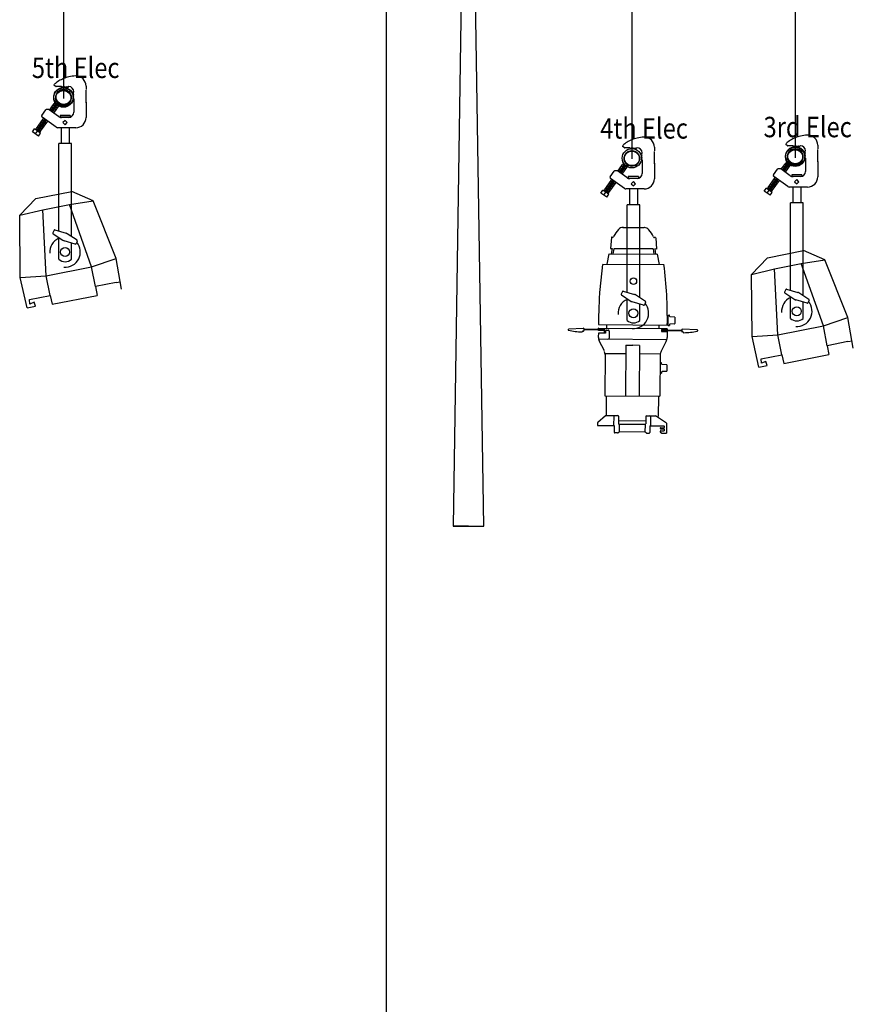
# Model space of a CAD drawing. Units: inches. Extents: x 1594 to 3961, y 412 to 1693.
# Drawn here: x 2179 to 2261, y 937 to 1034 of the extents above; entities that cross this region are included whole.
import ezdxf

# ---------------------------------------------------------------- set-up
doc = ezdxf.new("R2010")
doc.units = ezdxf.units.IN
doc.header["$LTSCALE"] = 48
doc.header["$MEASUREMENT"] = 0
for name, color, linetype in [('Labels', 253, 'Continuous'), ('Lights', 7, 'Continuous'), ('Linesets', 7, 'Continuous'), ('Softgoods', 7, 'Continuous')]:
    doc.layers.add(name, color=color, linetype=linetype)
doc.styles.add('ARCH48', font='ARCHSTYL.SHX', dxfattribs={"width": 0.85, "height": 4.5})

msp = doc.modelspace()

# ---------------------------------------------------------------- linework, layer by layer
at = {"color": 7, "linetype": 'Continuous'}
for p, q in [((2183.685, 1051.041), (2183.685, 1030.549)), ((2239.325, 1045.91), (2239.327, 1020.026)), ((2255.325, 1046.098), (2255.325, 1023.447)), ((2183.672, 1032.101), (2183.672, 1025.923)), ((2255.316, 1026.304), (2255.316, 1020.126)), ((2180.973, 1016.139), (2184.491, 1016.837)), ((2186.578, 1015.918), (2184.491, 1016.837)), ((2179.395, 1014.493), (2180.973, 1016.139)), ((2184.266, 1015.56), (2186.578, 1015.918)), ((2188.841, 1010.275), (2186.578, 1015.918)), ((2179.395, 1014.493), (2181.669, 1015.045)), ((2181.669, 1015.045), (2184.266, 1015.56)), ((2181.987, 1008.58), (2181.669, 1015.045)), ((2186.44, 1009.464), (2184.266, 1015.56)), ((2179.458, 1008.413), (2179.395, 1014.493)), ((2252.618, 1010.341), (2256.136, 1011.04)), ((2258.223, 1010.121), (2256.136, 1011.04)), ((2186.44, 1009.464), (2188.841, 1010.275)), ((2189.374, 1007.271), (2188.841, 1010.275)), ((2251.039, 1008.695), (2252.618, 1010.341)), ((2255.91, 1009.763), (2258.223, 1010.121)), ((2260.486, 1004.477), (2258.223, 1010.121)), ((2181.987, 1008.58), (2186.44, 1009.464)), ((2186.825, 1007.525), (2186.44, 1009.464)), ((2251.039, 1008.695), (2253.313, 1009.247)), ((2253.313, 1009.247), (2255.91, 1009.763)), ((2253.632, 1002.783), (2253.313, 1009.247)), ((2258.084, 1003.667), (2255.91, 1009.763)), ((2179.458, 1008.413), (2181.987, 1008.58)), ((2180.113, 1005.433), (2179.458, 1008.413)), ((2182.372, 1006.641), (2181.987, 1008.58)), ((2251.103, 1002.615), (2251.039, 1008.695)), ((2188.849, 1007.927), (2186.825, 1007.525)), ((2186.825, 1007.525), (2186.975, 1006.657)), ((2188.849, 1007.927), (2189.245, 1007.997)), ((2180.348, 1006.24), (2182.372, 1006.641)), ((2180.389, 1005.81), (2180.348, 1006.24)), ((2182.372, 1006.641), (2182.565, 1005.782)), ((2182.565, 1005.782), (2186.975, 1006.657)), ((2180.113, 1005.433), (2180.937, 1005.59)), ((2180.815, 1005.982), (2180.389, 1005.81)), ((2180.937, 1005.59), (2180.815, 1005.982)), ((2258.084, 1003.667), (2260.486, 1004.477)), ((2261.018, 1001.473), (2260.486, 1004.477)), ((2253.632, 1002.783), (2258.084, 1003.667)), ((2258.469, 1001.728), (2258.084, 1003.667)), ((2251.103, 1002.615), (2253.632, 1002.783)), ((2251.758, 999.636), (2251.103, 1002.615)), ((2254.017, 1000.844), (2253.632, 1002.783)), ((2260.493, 1002.129), (2258.469, 1001.728)), ((2258.469, 1001.728), (2258.62, 1000.859)), ((2260.493, 1002.129), (2260.89, 1002.2)), ((2251.993, 1000.442), (2254.017, 1000.844)), ((2252.034, 1000.013), (2251.993, 1000.442)), ((2254.017, 1000.844), (2254.209, 999.984)), ((2254.209, 999.984), (2258.62, 1000.859)), ((2251.758, 999.636), (2252.582, 999.793)), ((2252.46, 1000.185), (2252.034, 1000.013)), ((2252.582, 999.793), (2252.46, 1000.185))]:
    msp.add_line(p, q, dxfattribs=at)
at = {"layer": 'Lights', "color": 7, "linetype": 'Continuous'}
for p, q in [((2182.895, 1027.406), (2182.79, 1027.316)), ((2183.002, 1027.49), (2182.895, 1027.406)), ((2183.113, 1027.568), (2183.002, 1027.49)), ((2183.225, 1027.64), (2183.113, 1027.568)), ((2183.34, 1027.707), (2183.225, 1027.64)), ((2183.456, 1027.769), (2183.34, 1027.707)), ((2183.574, 1027.826), (2183.456, 1027.769)), ((2183.694, 1027.879), (2183.574, 1027.826)), ((2183.814, 1027.927), (2183.694, 1027.879)), ((2183.938, 1027.97), (2183.814, 1027.927)), ((2184.068, 1028.01), (2183.938, 1027.97)), ((2184.206, 1028.045), (2184.068, 1028.01)), ((2184.355, 1028.076), (2184.206, 1028.045)), ((2184.517, 1028.103), (2184.355, 1028.076)), ((2184.695, 1028.126), (2184.517, 1028.103)), ((2184.892, 1028.145), (2184.695, 1028.126)), ((2182.921, 1027.107), (2182.772, 1027.214)), ((2183.479, 1027.095), (2182.953, 1027.095)), ((2183.541, 1027.009), (2183.479, 1027.095)), ((2183.654, 1027.095), (2183.592, 1027.009)), ((2183.716, 1027.009), (2183.654, 1027.095)), ((2183.829, 1027.095), (2183.767, 1027.009)), ((2183.891, 1027.009), (2183.829, 1027.095)), ((2184.004, 1027.095), (2183.942, 1027.009)), ((2184.066, 1027.009), (2184.004, 1027.095)), ((2184.179, 1027.095), (2184.117, 1027.009)), ((2184.192, 1027.095), (2184.179, 1027.095)), ((2184.606, 1026.533), (2184.692, 1026.595)), ((2184.692, 1026.42), (2184.606, 1026.482)), ((2184.606, 1026.358), (2184.692, 1026.42)), ((2185.892, 1027.145), (2185.892, 1026.797)), ((2182.321, 1024.795), (2182.786, 1025.44)), ((2182.926, 1025.462), (2182.786, 1025.44)), ((2183.188, 1025.15), (2182.786, 1025.44)), ((2183.165, 1025.29), (2182.926, 1025.462)), ((2184.692, 1026.245), (2184.606, 1026.307)), ((2184.606, 1026.183), (2184.692, 1026.245)), ((2184.692, 1026.07), (2184.606, 1026.132)), ((2184.606, 1026.008), (2184.692, 1026.07)), ((2184.692, 1025.895), (2184.606, 1025.957)), ((2184.692, 1025.895), (2184.692, 1024.575)), ((2185.892, 1025.573), (2185.892, 1024.06)), ((2181.564, 1024.262), (2181.964, 1024.816)), ((2182.238, 1024.841), (2182.012, 1024.841)), ((2183.188, 1024.17), (2182.273, 1024.829)), ((2182.837, 1024.664), (2182.435, 1024.953)), ((2182.697, 1024.641), (2182.458, 1024.813)), ((2182.954, 1024.826), (2182.552, 1025.115)), ((2182.814, 1024.803), (2182.575, 1024.976)), ((2183.071, 1024.988), (2182.669, 1025.278)), ((2182.931, 1024.965), (2182.692, 1025.138)), ((2182.723, 1024.505), (2183.188, 1025.15)), ((2183.048, 1025.128), (2182.809, 1025.3)), ((2183.188, 1025.15), (2183.165, 1025.29)), ((2181.032, 1023.006), (2181.736, 1023.983)), ((2181.433, 1022.717), (2182.138, 1023.694)), ((2181.901, 1023.366), (2181.5, 1023.655)), ((2181.762, 1023.343), (2181.522, 1023.516)), ((2182.951, 1023.107), (2181.592, 1024.087)), ((2182.018, 1023.528), (2181.617, 1023.817)), ((2181.879, 1023.505), (2181.639, 1023.678)), ((2181.996, 1023.667), (2181.756, 1023.84)), ((2184.342, 1024.268), (2183.342, 1024.268)), ((2183.342, 1024.268), (2183.342, 1024.098)), ((2184.342, 1024.098), (2183.342, 1024.098)), ((2183.442, 1024.098), (2183.442, 1024.077)), ((2183.442, 1024.098), (2183.442, 1024.077)), ((2184.192, 1024.075), (2183.48, 1024.075)), ((2183.836, 1023.78), (2183.624, 1023.568)), ((2183.624, 1023.568), (2183.836, 1023.355)), ((2184.049, 1023.568), (2183.836, 1023.78)), ((2183.836, 1023.355), (2184.049, 1023.568)), ((2184.242, 1024.098), (2184.242, 1024.078)), ((2184.342, 1024.268), (2184.342, 1024.098)), ((2180.656, 1022.66), (2180.861, 1022.944)), ((2181.224, 1022.251), (2180.656, 1022.66)), ((2181.429, 1022.535), (2180.861, 1022.944)), ((2180.94, 1022.456), (2181.145, 1022.74)), ((2180.944, 1022.884), (2180.997, 1022.908)), ((2180.997, 1022.908), (2181.032, 1023.006)), ((2181.351, 1022.653), (2180.997, 1022.908)), ((2181.433, 1022.717), (2181.032, 1023.006)), ((2181.55, 1022.879), (2181.149, 1023.168)), ((2181.411, 1022.856), (2181.171, 1023.029)), ((2181.667, 1023.041), (2181.266, 1023.331)), ((2181.528, 1023.019), (2181.288, 1023.191)), ((2181.346, 1022.595), (2181.351, 1022.653)), ((2181.351, 1022.653), (2181.433, 1022.717)), ((2181.784, 1023.203), (2181.383, 1023.493)), ((2181.645, 1023.181), (2181.405, 1023.353)), ((2184.892, 1023.06), (2183.098, 1023.06)), ((2183.442, 1023.06), (2183.442, 1021.52)), ((2184.242, 1023.06), (2184.242, 1021.52)), ((2181.224, 1022.251), (2181.429, 1022.535)), ((2238.76, 1021.581), (2238.65, 1021.503)), ((2238.873, 1021.653), (2238.76, 1021.581)), ((2238.987, 1021.72), (2238.873, 1021.653)), ((2239.104, 1021.782), (2238.987, 1021.72)), ((2239.222, 1021.839), (2239.104, 1021.782)), ((2239.341, 1021.892), (2239.222, 1021.839)), ((2239.461, 1021.94), (2239.341, 1021.892)), ((2239.585, 1021.984), (2239.461, 1021.94)), ((2239.715, 1022.023), (2239.585, 1021.984)), ((2239.853, 1022.058), (2239.715, 1022.023)), ((2240.002, 1022.089), (2239.853, 1022.058)), ((2240.165, 1022.116), (2240.002, 1022.089)), ((2240.343, 1022.139), (2240.165, 1022.116)), ((2240.539, 1022.158), (2240.343, 1022.139)), ((2254.539, 1021.608), (2254.434, 1021.519)), ((2254.647, 1021.692), (2254.539, 1021.608)), ((2254.757, 1021.77), (2254.647, 1021.692)), ((2254.87, 1021.843), (2254.757, 1021.77)), ((2254.985, 1021.91), (2254.87, 1021.843)), ((2255.101, 1021.972), (2254.985, 1021.91)), ((2255.219, 1022.029), (2255.101, 1021.972)), ((2255.338, 1022.081), (2255.219, 1022.029)), ((2255.459, 1022.129), (2255.338, 1022.081)), ((2255.583, 1022.173), (2255.459, 1022.129)), ((2255.712, 1022.212), (2255.583, 1022.173)), ((2255.851, 1022.248), (2255.712, 1022.212)), ((2256, 1022.279), (2255.851, 1022.248)), ((2256.162, 1022.306), (2256, 1022.279)), ((2256.34, 1022.329), (2256.162, 1022.306)), ((2256.536, 1022.348), (2256.34, 1022.329)), ((2184.242, 1021.52), (2183.442, 1021.52)), ((2238.568, 1021.12), (2238.42, 1021.228)), ((2238.542, 1021.419), (2238.437, 1021.329)), ((2238.65, 1021.503), (2238.542, 1021.419)), ((2239.127, 1021.108), (2238.6, 1021.108)), ((2239.189, 1021.023), (2239.127, 1021.108)), ((2239.302, 1021.108), (2239.24, 1021.023)), ((2239.364, 1021.023), (2239.302, 1021.108)), ((2239.477, 1021.108), (2239.415, 1021.023)), ((2239.539, 1021.023), (2239.477, 1021.108)), ((2239.652, 1021.108), (2239.59, 1021.023)), ((2239.713, 1021.023), (2239.652, 1021.108)), ((2239.827, 1021.108), (2239.765, 1021.023)), ((2239.839, 1021.108), (2239.827, 1021.108)), ((2241.539, 1021.158), (2241.539, 1020.81)), ((2254.566, 1021.309), (2254.417, 1021.417)), ((2255.124, 1021.298), (2254.598, 1021.298)), ((2255.186, 1021.212), (2255.124, 1021.298)), ((2255.299, 1021.298), (2255.237, 1021.212)), ((2255.361, 1021.212), (2255.299, 1021.298)), ((2255.474, 1021.298), (2255.412, 1021.212)), ((2255.536, 1021.212), (2255.474, 1021.298)), ((2255.649, 1021.298), (2255.587, 1021.212)), ((2255.711, 1021.212), (2255.649, 1021.298)), ((2255.824, 1021.298), (2255.762, 1021.212)), ((2255.836, 1021.298), (2255.824, 1021.298)), ((2256.251, 1020.736), (2256.336, 1020.798)), ((2256.336, 1020.623), (2256.251, 1020.685)), ((2256.251, 1020.561), (2256.336, 1020.623)), ((2257.536, 1021.348), (2257.536, 1020.999)), ((2240.253, 1020.546), (2240.339, 1020.608)), ((2240.339, 1020.433), (2240.253, 1020.495)), ((2240.253, 1020.371), (2240.339, 1020.433)), ((2240.339, 1020.258), (2240.253, 1020.32)), ((2240.253, 1020.196), (2240.339, 1020.258)), ((2240.339, 1020.083), (2240.253, 1020.145)), ((2240.253, 1020.021), (2240.339, 1020.083)), ((2240.339, 1019.908), (2240.253, 1019.97)), ((2240.339, 1019.908), (2240.339, 1018.588)), ((2254.57, 1019.665), (2254.431, 1019.642)), ((2254.81, 1019.493), (2254.57, 1019.665)), ((2256.336, 1020.448), (2256.251, 1020.51)), ((2256.251, 1020.386), (2256.336, 1020.448)), ((2256.336, 1020.273), (2256.251, 1020.335)), ((2256.251, 1020.211), (2256.336, 1020.273)), ((2256.336, 1020.098), (2256.251, 1020.16)), ((2256.336, 1020.098), (2256.336, 1018.778)), ((2257.536, 1019.776), (2257.536, 1018.263)), ((2237.211, 1018.275), (2237.611, 1018.829)), ((2237.885, 1018.854), (2237.659, 1018.854)), ((2238.835, 1018.183), (2237.92, 1018.843)), ((2237.968, 1018.808), (2238.433, 1019.453)), ((2238.484, 1018.677), (2238.083, 1018.966)), ((2238.344, 1018.654), (2238.105, 1018.827)), ((2238.601, 1018.839), (2238.199, 1019.128)), ((2238.461, 1018.816), (2238.222, 1018.989)), ((2238.718, 1019.001), (2238.316, 1019.291)), ((2238.578, 1018.979), (2238.339, 1019.151)), ((2238.37, 1018.518), (2238.835, 1019.163)), ((2238.573, 1019.476), (2238.433, 1019.453)), ((2238.835, 1019.163), (2238.433, 1019.453)), ((2238.695, 1019.141), (2238.456, 1019.313)), ((2238.812, 1019.303), (2238.573, 1019.476)), ((2238.835, 1019.163), (2238.812, 1019.303)), ((2241.539, 1019.586), (2241.539, 1018.073)), ((2253.209, 1018.464), (2253.608, 1019.019)), ((2253.882, 1019.043), (2253.657, 1019.043)), ((2254.833, 1018.372), (2253.917, 1019.032)), ((2253.966, 1018.997), (2254.431, 1019.642)), ((2254.481, 1018.866), (2254.08, 1019.156)), ((2254.342, 1018.844), (2254.103, 1019.016)), ((2254.598, 1019.029), (2254.197, 1019.318)), ((2254.459, 1019.006), (2254.219, 1019.178)), ((2254.715, 1019.191), (2254.314, 1019.48)), ((2254.576, 1019.168), (2254.336, 1019.341)), ((2254.367, 1018.708), (2254.832, 1019.353)), ((2254.832, 1019.353), (2254.431, 1019.642)), ((2254.693, 1019.33), (2254.453, 1019.503)), ((2254.832, 1019.353), (2254.81, 1019.493)), ((2236.679, 1017.019), (2237.384, 1017.996)), ((2238.599, 1017.121), (2237.24, 1018.1)), ((2237.665, 1017.541), (2237.264, 1017.83)), ((2237.643, 1017.681), (2237.404, 1017.853)), ((2239.989, 1018.281), (2238.989, 1018.281)), ((2238.989, 1018.281), (2238.989, 1018.111)), ((2239.989, 1018.111), (2238.989, 1018.111)), ((2239.089, 1018.111), (2239.089, 1018.09)), ((2239.089, 1018.111), (2239.089, 1018.09)), ((2239.839, 1018.088), (2239.128, 1018.088)), ((2239.483, 1017.793), (2239.271, 1017.581)), ((2239.696, 1017.581), (2239.483, 1017.793)), ((2239.889, 1018.111), (2239.889, 1018.091)), ((2239.989, 1018.281), (2239.989, 1018.111)), ((2252.677, 1017.209), (2253.381, 1018.186)), ((2253.078, 1016.919), (2253.782, 1017.897)), ((2253.546, 1017.568), (2253.144, 1017.858)), ((2254.596, 1017.31), (2253.237, 1018.29)), ((2253.663, 1017.731), (2253.261, 1018.02)), ((2253.523, 1017.708), (2253.284, 1017.88)), ((2253.64, 1017.87), (2253.401, 1018.043)), ((2255.986, 1018.471), (2254.986, 1018.471)), ((2254.986, 1018.471), (2254.986, 1018.301)), ((2255.986, 1018.301), (2254.986, 1018.301)), ((2255.086, 1018.301), (2255.086, 1018.279)), ((2255.086, 1018.301), (2255.086, 1018.279)), ((2255.836, 1018.278), (2255.125, 1018.278)), ((2255.481, 1017.983), (2255.268, 1017.77)), ((2255.268, 1017.77), (2255.481, 1017.558)), ((2255.693, 1017.77), (2255.481, 1017.983)), ((2255.481, 1017.558), (2255.693, 1017.77)), ((2255.886, 1018.301), (2255.886, 1018.28)), ((2255.986, 1018.471), (2255.986, 1018.301)), ((2236.304, 1016.674), (2236.508, 1016.958)), ((2237.076, 1016.548), (2236.508, 1016.958)), ((2236.591, 1016.898), (2236.644, 1016.921)), ((2236.644, 1016.921), (2236.679, 1017.019)), ((2236.999, 1016.666), (2236.644, 1016.921)), ((2237.081, 1016.73), (2236.679, 1017.019)), ((2237.198, 1016.892), (2236.796, 1017.182)), ((2237.058, 1016.869), (2236.819, 1017.042)), ((2237.315, 1017.054), (2236.913, 1017.344)), ((2237.175, 1017.032), (2236.936, 1017.204)), ((2237.432, 1017.217), (2237.03, 1017.506)), ((2237.292, 1017.194), (2237.053, 1017.366)), ((2237.081, 1016.73), (2237.785, 1017.707)), ((2237.549, 1017.379), (2237.147, 1017.668)), ((2237.409, 1017.356), (2237.17, 1017.529)), ((2237.526, 1017.518), (2237.287, 1017.691)), ((2240.539, 1017.073), (2238.745, 1017.073)), ((2239.089, 1017.073), (2239.089, 1015.533)), ((2239.271, 1017.581), (2239.483, 1017.368)), ((2239.483, 1017.368), (2239.696, 1017.581)), ((2239.889, 1017.073), (2239.889, 1015.533)), ((2252.301, 1016.863), (2252.506, 1017.147)), ((2252.869, 1016.454), (2252.301, 1016.863)), ((2253.073, 1016.738), (2252.506, 1017.147)), ((2252.585, 1016.659), (2252.79, 1016.942)), ((2252.589, 1017.087), (2252.642, 1017.111)), ((2252.642, 1017.111), (2252.677, 1017.209)), ((2252.996, 1016.855), (2252.642, 1017.111)), ((2253.078, 1016.919), (2252.677, 1017.209)), ((2253.195, 1017.082), (2252.793, 1017.371)), ((2253.055, 1017.059), (2252.816, 1017.232)), ((2253.312, 1017.244), (2252.91, 1017.533)), ((2253.172, 1017.221), (2252.933, 1017.394)), ((2252.99, 1016.798), (2252.996, 1016.855)), ((2252.996, 1016.855), (2253.078, 1016.919)), ((2253.429, 1017.406), (2253.027, 1017.696)), ((2253.289, 1017.383), (2253.05, 1017.556)), ((2253.406, 1017.546), (2253.167, 1017.718)), ((2256.536, 1017.263), (2254.742, 1017.263)), ((2255.086, 1017.263), (2255.086, 1015.722)), ((2255.886, 1017.263), (2255.886, 1015.722)), ((2236.871, 1016.264), (2236.304, 1016.674)), ((2236.588, 1016.469), (2236.792, 1016.753)), ((2236.871, 1016.264), (2237.076, 1016.548)), ((2236.993, 1016.608), (2236.999, 1016.666)), ((2236.999, 1016.666), (2237.081, 1016.73)), ((2252.869, 1016.454), (2253.073, 1016.738)), ((2239.889, 1015.533), (2239.089, 1015.533)), ((2255.886, 1015.722), (2255.086, 1015.722)), ((2237.419, 1011.229), (2237.317, 1010.72)), ((2237.582, 1011.228), (2237.48, 1010.718)), ((2241.406, 1011.197), (2241.5, 1010.687)), ((2241.569, 1011.196), (2241.663, 1010.685))]:
    msp.add_line(p, q, dxfattribs=at)
at = {"layer": 'Lights', "color": 7}
for p, q in [((2185.882, 1026.74), (2185.882, 1025.516)), ((2184.467, 1021.52), (2183.217, 1021.52)), ((2183.217, 1012.957), (2183.217, 1021.52)), ((2184.467, 1012.418), (2184.467, 1021.52)), ((2241.529, 1020.753), (2241.529, 1019.529)), ((2257.527, 1020.943), (2257.527, 1019.719)), ((2240.114, 1015.533), (2238.864, 1015.533)), ((2238.864, 1006.97), (2238.864, 1015.533)), ((2240.114, 1006.431), (2240.114, 1015.533)), ((2256.111, 1015.722), (2254.861, 1015.722)), ((2254.861, 1007.159), (2254.861, 1015.722)), ((2256.111, 1006.62), (2256.111, 1015.722)), ((2182.77, 1013.034), (2182.648, 1012.771)), ((2182.844, 1013.067), (2183.95, 1012.739)), ((2238.442, 1013.304), (2238.478, 1013.304)), ((2238.481, 1013.304), (2240.535, 1013.288)), ((2238.518, 1013.304), (2238.485, 1013.304)), ((2240.578, 1013.287), (2240.543, 1013.288)), ((2182.67, 1012.693), (2183.633, 1012.058)), ((2183.217, 1010.193), (2183.217, 1012.332)), ((2184.84, 1011.683), (2183.734, 1012.011)), ((2185.014, 1012.057), (2184.051, 1012.692)), ((2185.036, 1011.978), (2184.914, 1011.716)), ((2237.338, 1012.322), (2237.253, 1011.23)), ((2237.369, 1012.348), (2237.44, 1012.347)), ((2241.636, 1012.314), (2241.565, 1012.315)), ((2241.666, 1012.288), (2241.735, 1011.195)), ((2184.467, 1010.193), (2184.467, 1011.793)), ((2237.253, 1011.23), (2237.419, 1011.229)), ((2241.409, 1011.197), (2237.582, 1011.228)), ((2241.735, 1011.195), (2241.569, 1011.196)), ((2236.927, 1009.723), (2237.127, 1010.721)), ((2237.127, 1010.721), (2241.852, 1010.684)), ((2242.036, 1009.682), (2241.852, 1010.684)), ((2236.472, 1009.67), (2236.201, 1007.236)), ((2236.482, 1009.726), (2242.482, 1009.679)), ((2254.414, 1007.236), (2254.292, 1006.974)), ((2254.489, 1007.27), (2255.595, 1006.942)), ((2238.417, 1007.047), (2238.295, 1006.785)), ((2238.317, 1006.706), (2239.28, 1006.071)), ((2238.491, 1007.08), (2239.597, 1006.752)), ((2238.864, 1004.206), (2238.864, 1006.345)), ((2240.661, 1006.07), (2239.698, 1006.705)), ((2254.315, 1006.896), (2255.277, 1006.26)), ((2254.861, 1004.395), (2254.861, 1006.535)), ((2256.484, 1005.885), (2255.378, 1006.213)), ((2256.658, 1006.26), (2255.696, 1006.895)), ((2256.681, 1006.181), (2256.559, 1005.919)), ((2240.487, 1005.696), (2239.381, 1006.024)), ((2240.114, 1004.206), (2240.114, 1005.806)), ((2240.683, 1005.992), (2240.561, 1005.729)), ((2256.111, 1004.395), (2256.111, 1005.996)), ((2242.893, 1004.326), (2242.81, 1004.327)), ((2242.891, 1003.707), (2242.893, 1004.707)), ((2242.893, 1004.707), (2243.002, 1004.706)), ((2243.033, 1004.611), (2243.014, 1004.697)), ((2243.521, 1004.531), (2243.089, 1004.563)), ((2243.533, 1004.518), (2243.531, 1003.892)), ((2233.107, 1003.353), (2233.109, 1003.282)), ((2233.107, 1003.349), (2233.109, 1003.289)), ((2233.143, 1003.391), (2234.592, 1003.44)), ((2234.631, 1003.404), (2234.637, 1003.204)), ((2234.631, 1003.4), (2234.633, 1003.34)), ((2236.621, 1003.261), (2234.632, 1003.277)), ((2236.621, 1003.321), (2234.633, 1003.337)), ((2236.061, 1003.363), (2236.061, 1003.431)), ((2236.622, 1003.358), (2236.061, 1003.363)), ((2236.064, 1003.799), (2242.806, 1003.745)), ((2236.093, 1003.462), (2242.743, 1003.41)), ((2236.622, 1003.358), (2236.619, 1002.967)), ((2236.86, 1003.792), (2236.857, 1003.456)), ((2236.863, 1003.267), (2237.003, 1003.266)), ((2241.981, 1003.752), (2241.978, 1003.416)), ((2242.241, 1003.314), (2242.24, 1003.127)), ((2242.241, 1003.314), (2242.805, 1003.309)), ((2242.241, 1003.277), (2244.229, 1003.261)), ((2242.805, 1003.347), (2242.805, 1003.309)), ((2242.891, 1004.087), (2242.809, 1004.088)), ((2242.891, 1003.707), (2242.999, 1003.706)), ((2243.031, 1003.801), (2243.011, 1003.716)), ((2243.519, 1003.879), (2243.087, 1003.849)), ((2244.233, 1003.328), (2244.223, 1003.128)), ((2244.233, 1003.325), (2244.23, 1003.265)), ((2245.72, 1003.292), (2244.272, 1003.364)), ((2234.49, 1003.124), (2234.49, 1003.123)), ((2234.526, 1003.163), (2234.601, 1003.165)), ((2236.055, 1002.971), (2236.052, 1002.599)), ((2236.761, 1002.966), (2236.055, 1002.971)), ((2236.057, 1003.202), (2236.057, 1003.235)), ((2236.621, 1003.23), (2236.057, 1003.235)), ((2236.62, 1003.198), (2236.057, 1003.202)), ((2236.077, 1002.387), (2242.771, 1002.335)), ((2236.077, 1002.387), (2236.996, 1002.38)), ((2236.763, 1003.168), (2236.761, 1002.966)), ((2237.103, 1003.165), (2237.097, 1002.479)), ((2242.24, 1003.127), (2242.803, 1003.122)), ((2242.241, 1003.217), (2244.229, 1003.201)), ((2242.803, 1003.122), (2242.799, 1002.546)), ((2244.333, 1003.085), (2244.259, 1003.089)), ((2244.369, 1003.046), (2244.369, 1003.045)), ((2245.756, 1003.253), (2245.752, 1003.182)), ((2245.756, 1003.249), (2245.753, 1003.189)), ((2236.641, 1001.217), (2236.146, 1002.199)), ((2238.756, 1001.773), (2238.717, 996.811)), ((2238.756, 1001.773), (2239.419, 1001.768)), ((2240.082, 1001.763), (2239.419, 1001.768)), ((2240.082, 1001.763), (2240.043, 996.801)), ((2242.189, 1001.174), (2242.699, 1002.147)), ((2236.631, 1001.161), (2236.698, 1000.874)), ((2236.707, 1000.931), (2236.675, 996.827)), ((2238.75, 1000.933), (2236.708, 1000.949)), ((2242.117, 1000.907), (2240.075, 1000.923)), ((2242.117, 1000.888), (2242.085, 996.784)), ((2242.111, 1000.049), (2242.219, 1000.048)), ((2242.25, 999.953), (2242.231, 1000.039)), ((2242.738, 999.87), (2242.306, 999.904)), ((2242.749, 999.858), (2242.744, 999.231)), ((2242.103, 999.049), (2242.211, 999.048)), ((2242.243, 999.143), (2242.223, 999.058)), ((2242.732, 999.219), (2242.3, 999.191)), ((2236.675, 996.827), (2242.085, 996.784)), ((2236.83, 996.826), (2236.815, 994.894)), ((2241.93, 996.786), (2241.914, 994.79)), ((2236.005, 994.231), (2236.743, 994.895)), ((2236.743, 994.895), (2237.974, 994.885)), ((2237.555, 994.826), (2237.548, 993.92)), ((2238.036, 994.822), (2238.03, 994.093)), ((2240.692, 994.801), (2240.687, 994.072)), ((2240.748, 994.863), (2241.665, 994.856)), ((2241.173, 994.797), (2241.166, 993.891)), ((2242.728, 994.164), (2241.665, 994.856)), ((2235.984, 994.185), (2235.982, 993.932)), ((2235.982, 993.932), (2237.609, 993.919)), ((2237.609, 993.919), (2237.604, 993.263)), ((2240.689, 994.357), (2238.033, 994.378)), ((2238.092, 994.03), (2238.087, 993.287)), ((2238.756, 994.025), (2238.092, 994.03)), ((2240.624, 994.01), (2238.756, 994.025)), ((2240.624, 994.01), (2240.618, 993.267)), ((2241.105, 993.892), (2241.1, 993.235)), ((2241.105, 993.892), (2242.499, 993.881)), ((2242.115, 993.659), (2242.115, 993.65)), ((2242.166, 993.708), (2242.498, 993.706)), ((2242.512, 993.868), (2242.511, 993.718)), ((2242.734, 994.16), (2242.726, 993.16)), ((2242.734, 994.153), (2242.726, 993.172)), ((2237.922, 993.198), (2237.666, 993.2)), ((2237.957, 993.208), (2238.065, 993.28)), ((2240.614, 993.27), (2238.1, 993.29)), ((2240.746, 993.186), (2240.639, 993.26)), ((2240.781, 993.175), (2241.037, 993.173)), ((2242.113, 993.337), (2242.112, 993.309)), ((2242.138, 993.258), (2242.254, 993.173)), ((2242.165, 993.599), (2242.497, 993.597)), ((2242.176, 993.399), (2242.496, 993.397)), ((2242.283, 993.163), (2242.714, 993.16)), ((2242.51, 993.584), (2242.508, 993.409))]:
    msp.add_line(p, q, dxfattribs=at)
for centre, radius in [((2183.842, 1010.895), 0.442), ((2239.489, 1008.048), 0.312), ((2239.489, 1004.908), 0.442), ((2255.486, 1005.098), 0.442)]:
    msp.add_circle(centre, radius, dxfattribs=at)
at = {"layer": 'Lights', "color": 7, "linetype": 'Continuous'}
for centre, radius, start, end in [((2184.892, 1027.145), 1, 0, 90), ((2182.804, 1027.253), 0.05, 142.42018, 230.19443), ((2182.953, 1027.145), 0.05, 230.19443, 270), ((2183.567, 1027.025), 0.03, 211.64408, 328.35592), ((2183.742, 1027.025), 0.03, 211.64408, 328.35592), ((2183.917, 1027.025), 0.03, 211.64408, 328.35592), ((2184.092, 1027.025), 0.03, 211.64408, 328.35592), ((2184.192, 1026.595), 0.5, 0, 90), ((2184.622, 1026.508), 0.03, 121.64408, 238.35592), ((2184.622, 1026.333), 0.03, 121.64408, 238.35592), ((2184.622, 1026.158), 0.03, 121.64408, 238.35592), ((2184.622, 1025.983), 0.03, 121.64408, 238.35592), ((2182.012, 1024.781), 0.06, 90, 144.21447), ((2182.238, 1024.781), 0.06, 54.21447, 90), ((2184.192, 1024.575), 0.5, 270, 0), ((2181.665, 1024.189), 0.125, 144.21447, 234.21447), ((2183.48, 1024.575), 0.5, 234.21447, 270), ((2183.48, 1024.575), 0.5, 234.21447, 270), ((2184.892, 1024.06), 1, 270, 0), ((2183.098, 1023.31), 0.25, 234.21447, 270), ((2240.539, 1021.158), 1, 0, 90), ((2256.536, 1021.348), 1, 0, 90), ((2238.452, 1021.266), 0.05, 142.42018, 230.19443), ((2238.6, 1021.158), 0.05, 230.19443, 270), ((2239.214, 1021.038), 0.03, 211.64408, 328.35592), ((2239.389, 1021.038), 0.03, 211.64408, 328.35592), ((2239.564, 1021.038), 0.03, 211.64408, 328.35592), ((2239.739, 1021.038), 0.03, 211.64408, 328.35592), ((2239.839, 1020.608), 0.5, 0, 90), ((2254.449, 1021.455), 0.05, 142.42018, 230.19443), ((2254.598, 1021.348), 0.05, 230.19443, 270), ((2255.211, 1021.228), 0.03, 211.64408, 328.35592), ((2255.386, 1021.228), 0.03, 211.64408, 328.35592), ((2255.561, 1021.228), 0.03, 211.64408, 328.35592), ((2255.736, 1021.228), 0.03, 211.64408, 328.35592), ((2255.836, 1020.798), 0.5, 0, 90), ((2256.266, 1020.71), 0.03, 121.64408, 238.35592), ((2240.269, 1020.521), 0.03, 121.64408, 238.35592), ((2240.269, 1020.346), 0.03, 121.64408, 238.35592), ((2240.269, 1020.171), 0.03, 121.64408, 238.35592), ((2240.269, 1019.996), 0.03, 121.64408, 238.35592), ((2256.266, 1020.535), 0.03, 121.64408, 238.35592), ((2256.266, 1020.36), 0.03, 121.64408, 238.35592), ((2256.266, 1020.185), 0.03, 121.64408, 238.35592), ((2237.659, 1018.794), 0.06, 90, 144.21447), ((2237.885, 1018.794), 0.06, 54.21447, 90), ((2253.657, 1018.983), 0.06, 90, 144.21447), ((2253.882, 1018.983), 0.06, 54.21447, 90), ((2255.836, 1018.778), 0.5, 270, 0), ((2237.313, 1018.202), 0.125, 144.21447, 234.21447), ((2239.128, 1018.588), 0.5, 234.21447, 270), ((2239.128, 1018.588), 0.5, 234.21447, 270), ((2239.839, 1018.588), 0.5, 270, 0), ((2240.539, 1018.073), 1, 270, 0), ((2253.31, 1018.391), 0.125, 144.21447, 234.21447), ((2255.125, 1018.778), 0.5, 234.21447, 270), ((2255.125, 1018.778), 0.5, 234.21447, 270), ((2256.536, 1018.263), 1, 270, 0), ((2238.745, 1017.323), 0.25, 234.21447, 270), ((2254.742, 1017.513), 0.25, 234.21447, 270)]:
    msp.add_arc(centre, radius, start, end, dxfattribs=at)
at = {"layer": 'Lights', "color": 7}
for centre, radius, start, end in [((2182.826, 1013.007), 0.0625, 73.48228, 155.03361), ((2240.331, 1011.023), 3.108, 137.92858, 153.36642), ((2238.48, 1012.679), 0.625, 89.54781, 136.95771), ((2240.53, 1012.663), 0.625, 42.1379, 89.54781), ((2238.654, 1011.036), 3.108, 25.7292, 41.16703), ((2183.842, 1010.895), 1.49, 114.80069, 184.17513), ((2182.704, 1012.745), 0.0625, 155.03361, 236.58494), ((2183.842, 1012.375), 0.38, 236.58494, 253.48228), ((2183.842, 1012.375), 0.38, 56.58494, 73.48228), ((2184.979, 1012.005), 0.0625, 335.03361, 56.58494), ((2237.369, 1012.317), 0.0312, 89.54781, 169.62729), ((2237.441, 1012.472), 0.125, 269.54781, 333.36642), ((2241.566, 1012.44), 0.125, 205.7292, 269.54781), ((2241.635, 1012.283), 0.0312, 9.46832, 89.54781), ((2183.842, 1010.895), 1.49, 265.82487, 40.2197), ((2184.857, 1011.743), 0.0625, 253.48228, 335.03361), ((2183.842, 1010.895), 0.94, 228.32584, 311.67416), ((2199.626, 1004.362), 43.184, 359.18111, 7.07174), ((2279.248, 1003.734), 43.184, 175.27305, 179.9145), ((2254.471, 1007.21), 0.0625, 73.48228, 155.03361), ((2239.489, 1004.908), 1.49, 114.80069, 184.17513), ((2238.352, 1006.758), 0.0625, 155.03361, 236.58494), ((2238.474, 1007.02), 0.0625, 73.48228, 155.03361), ((2239.489, 1006.388), 0.38, 56.58494, 73.48228), ((2255.486, 1005.098), 1.49, 114.80069, 184.17513), ((2254.349, 1006.948), 0.0625, 155.03361, 236.58494), ((2255.486, 1006.578), 0.38, 236.58494, 253.48228), ((2255.486, 1006.578), 0.38, 56.58494, 73.48228), ((2256.624, 1006.207), 0.0625, 335.03361, 56.58494), ((2239.489, 1006.388), 0.38, 236.58494, 253.48228), ((2239.489, 1004.908), 1.49, 265.82487, 40.2197), ((2240.505, 1005.756), 0.0625, 253.48228, 335.03361), ((2240.627, 1006.018), 0.0625, 335.03361, 56.58494), ((2255.486, 1005.098), 1.49, 265.82487, 40.2197), ((2256.502, 1005.945), 0.0625, 253.48228, 335.03361), ((2243.001, 1004.694), 0.0125, 12.59508, 89.84935), ((2243.094, 1004.625), 0.0625, 192.59508, 265.76373), ((2243.52, 1004.518), 0.0125, 359.84935, 85.76373), ((2255.486, 1005.098), 0.94, 228.32584, 311.67416), ((2233.146, 1003.283), 0.0375, 181.92878, 236.76945), ((2234.593, 1003.403), 0.0375, 1.92878, 91.92878), ((2236.092, 1003.431), 0.0312, 89.54781, 179.54781), ((2236.863, 1003.167), 0.1, 89.54781, 179.54781), ((2237.003, 1003.166), 0.1, 359.54781, 89.54781), ((2239.489, 1004.908), 0.94, 228.32584, 311.67416), ((2242.743, 1003.347), 0.0625, 359.54781, 89.54781), ((2242.999, 1003.719), 0.0125, 269.84935, 347.10362), ((2243.091, 1003.787), 0.0625, 93.93496, 167.10362), ((2243.519, 1003.892), 0.0125, 273.93496, 359.84935), ((2244.27, 1003.326), 0.0375, 87.16683, 177.16683), ((2245.718, 1003.255), 0.0375, 357.16683, 87.16683), ((2234.66, 1010.061), 6.98, 257.30207, 268.28857), ((2234.453, 1003.121), 0.0375, 268.66364, 1.92878), ((2234.528, 1003.125), 0.0375, 91.92878, 181.92878), ((2234.6, 1003.203), 0.0375, 271.92878, 1.92878), ((2236.927, 1002.592), 0.875, 179.54781, 206.76143), ((2236.997, 1002.48), 0.1, 269.54781, 359.54781), ((2241.924, 1002.553), 0.875, 332.33418, 359.54781), ((2244.26, 1003.126), 0.0375, 177.16683, 267.16683), ((2244.332, 1003.048), 0.0375, 357.16683, 87.16683), ((2244.406, 1003.043), 0.0375, 177.16683, 270.43197), ((2244.308, 1009.985), 6.98, 270.80704, 281.79354), ((2245.715, 1003.184), 0.0375, 302.32616, 357.16683), ((2242.742, 1000.884), 0.625, 152.33418, 179.54781), ((2242.219, 1000.036), 0.0125, 12.29354, 89.54781), ((2242.311, 999.967), 0.0625, 192.29354, 265.46219), ((2242.737, 999.858), 0.0125, 359.54781, 85.46219), ((2242.211, 999.061), 0.0125, 269.54781, 346.80208), ((2242.304, 999.129), 0.0625, 93.63342, 166.80208), ((2242.732, 999.231), 0.0125, 273.63342, 359.54781), ((2237.618, 994.825), 0.0625, 89.54781, 179.54781), ((2237.974, 994.822), 0.0625, 359.54781, 89.54781), ((2240.755, 994.8), 0.0625, 89.54781, 179.54781), ((2241.11, 994.798), 0.0625, 359.54781, 89.54781), ((2236.047, 994.185), 0.0625, 131.92829, 179.54781), ((2238.093, 994.093), 0.0625, 179.54781, 269.54781), ((2240.624, 994.073), 0.0625, 269.54781, 359.54781), ((2242.165, 993.658), 0.05, 89.54781, 179.54781), ((2242.165, 993.649), 0.05, 179.54781, 269.54781), ((2242.498, 993.718), 0.0125, 269.54781, 359.54781), ((2242.499, 993.868), 0.0125, 359.54781, 89.54781), ((2242.722, 994.153), 0.0125, 359.54781, 56.94747), ((2237.666, 993.262), 0.0625, 179.54781, 269.54781), ((2237.923, 993.26), 0.0625, 269.54781, 303.63947), ((2238.1, 993.228), 0.0625, 89.54781, 123.63947), ((2238.09, 993.259), 0.0312, 89.54781, 123.63947), ((2240.604, 993.208), 0.0625, 55.45614, 89.54781), ((2240.613, 993.239), 0.0312, 55.45614, 89.54781), ((2240.781, 993.238), 0.0625, 235.45614, 269.54781), ((2241.037, 993.236), 0.0625, 269.54781, 359.54781), ((2242.175, 993.308), 0.0625, 179.54781, 233.78148), ((2242.175, 993.337), 0.0625, 89.54781, 179.54781), ((2242.288, 993.226), 0.0625, 233.78148, 269.54781), ((2242.496, 993.409), 0.0125, 269.54781, 359.54781), ((2242.497, 993.584), 0.0125, 359.54781, 89.54781)]:
    msp.add_arc(centre, radius, start, end, dxfattribs=at)
at = {"layer": 'Linesets', "color": 7, "linetype": 'Continuous'}
for centre, radius in [((2183.68, 1026.013), 0.946), ((2183.69, 1026.07), 0.946), ((2183.68, 1026.013), 0.728), ((2183.69, 1026.07), 0.728), ((2239.337, 1020.083), 0.946), ((2239.337, 1020.083), 0.728), ((2255.325, 1020.216), 0.946), ((2255.335, 1020.273), 0.946), ((2255.325, 1020.216), 0.728), ((2255.335, 1020.273), 0.728)]:
    msp.add_circle(centre, radius, dxfattribs=at)
at = {"layer": 'Linesets', "color": 7}
for centre in [(2183.67, 1025.956), (2183.677, 1026), (2183.68, 1026.013), (2183.68, 1026.013), (2183.68, 1026.013), (2183.68, 1026.013), (2183.687, 1026.057), (2183.69, 1026.07), (2183.69, 1026.07), (2183.69, 1026.07), (2239.327, 1020.026), (2239.334, 1020.07), (2239.337, 1020.083), (2239.337, 1020.083), (2239.337, 1020.083), (2255.315, 1020.159), (2255.322, 1020.203), (2255.325, 1020.216), (2255.325, 1020.216), (2255.325, 1020.216), (2255.325, 1020.216), (2255.331, 1020.259), (2255.335, 1020.273), (2255.335, 1020.273), (2255.335, 1020.273)]:
    msp.add_circle(centre, 0.75, dxfattribs=at)
at = {"layer": 'Softgoods', "color": 7}
for p, q in [((2223.325, 1080.07), (2221.825, 984.07)), ((2224.825, 984.07), (2223.325, 1080.07)), ((2215.284, 1038.207), (2215.284, 701.928)), ((2223.325, 984.07), (2221.825, 984.07)), ((2221.825, 984.07), (2223.325, 984.07)), ((2223.325, 984.07), (2224.825, 984.07))]:
    msp.add_line(p, q, dxfattribs=at)

# ---------------------------------------------------------------- texts
at = {"layer": 'Labels', "color": 7, "style": 'ARCH48', "width": 0.85}
for s, p in [('5th Elec', (2180.585, 1027.931)), ('4th Elec', (2236.242, 1022.001)), ('3rd Elec', (2252.229, 1022.134))]:
    msp.add_text(s, height=2, dxfattribs=at).set_placement(p)

doc.saveas('drawing.dxf')
